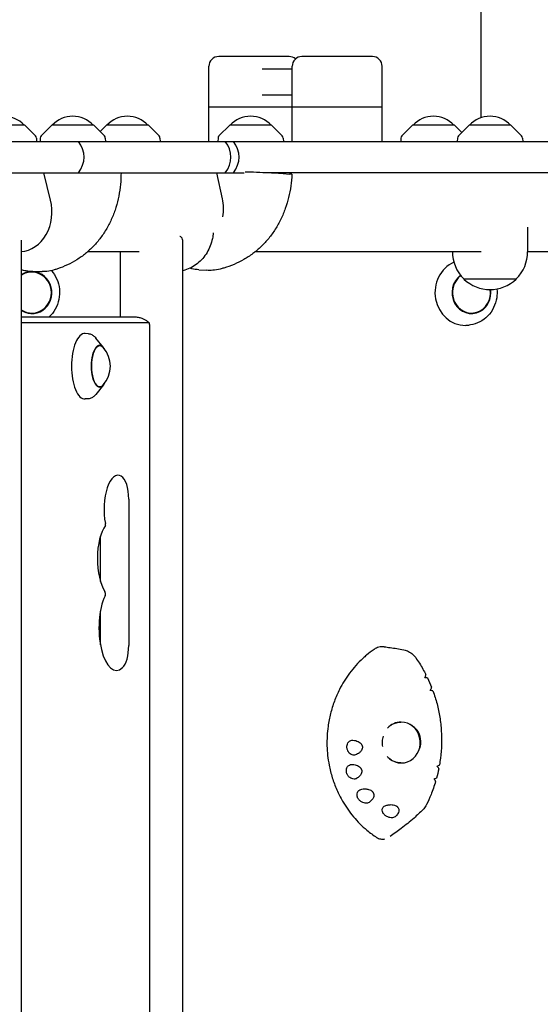
# Model space of a CAD drawing. Units: millimetres. Extents: x -4353 to 4357, y -3991 to 3988.
# Drawn here: x 1053 to 1371, y 572 to 1174 of the extents above; entities that cross this region are included whole.
import ezdxf

# ---------------------------------------------------------------- set-up
doc = ezdxf.new("R2010")
doc.units = ezdxf.units.MM
doc.header["$LTSCALE"] = 20
doc.layers.add('2D', color=230, linetype='Continuous')

msp = doc.modelspace()

# ---------------------------------------------------------------- linework, layer by layer
at = {"layer": '2D'}
for p, q in [((1334.67, 1179), (1334.67, 1113.51)), ((1217.57, 1151), (1174.57, 1151)), ((1268.46, 1151), (1225.46, 1151)), ((1168.57, 1099), (1168.57, 1145)), ((1201.22, 1143.5), (1219.46, 1143.5)), ((1219.46, 1099), (1219.46, 1145)), ((1274.46, 1099), (1274.46, 1145)), ((1201.22, 1127.5), (1219.46, 1127.5)), ((1274.46, 1120), (1168.57, 1120)), ((1056.12, 1109), (1044.31, 1109)), ((1056.12, 1109), (1062.64, 1102.49)), ((1072.63, 1109), (1066.11, 1102.49)), ((1098.23, 1109), (1072.63, 1109)), ((1098.23, 1109), (1104.74, 1102.49)), ((1106.01, 1109), (1102.12, 1105.11)), ((1131.61, 1109), (1106.01, 1109)), ((1131.61, 1109), (1138.12, 1102.49)), ((1181.29, 1109), (1174.77, 1102.49)), ((1206.89, 1109), (1181.29, 1109)), ((1206.89, 1109), (1213.4, 1102.49)), ((1293, 1109), (1286.48, 1102.49)), ((1318.6, 1109), (1293, 1109)), ((1318.6, 1109), (1323.07, 1104.53)), ((1327.55, 1109), (1321.04, 1102.49)), ((1353.15, 1109), (1327.55, 1109)), ((1353.15, 1109), (1359.66, 1102.49)), ((669.03, 1099), (2378.5, 1099)), ((1063.22, 1101.18), (1063.33, 1099)), ((1065.53, 1101.18), (1065.42, 1099)), ((1105.32, 1101.18), (1105.44, 1099)), ((1138.71, 1101.18), (1138.82, 1099)), ((1174.19, 1101.18), (1174.08, 1099)), ((1213.98, 1101.18), (1214.1, 1099)), ((1285.9, 1101.18), (1285.79, 1099)), ((1320.45, 1101.18), (1320.34, 1099)), ((1360.25, 1101.18), (1360.36, 1099)), ((669.03, 1080), (1190.13, 1080)), ((1071.9, 1063.22), (1067.69, 1080)), ((1176.93, 1064.07), (1173.4, 1080)), ((2501.46, 1080), (1201.5, 1080)), ((1214.05, 1079.4), (1217.9, 1079.14)), ((1363.34, 1046.69), (1363.34, 1031.67)), ((1053.91, 1038.81), (1053.91, 7.6)), ((1152.39, 1039.03), (1152.39, 398.68)), ((1126.05, 1031.7), (1094.56, 1031.7)), ((1114.39, 1031.7), (1114.39, 991.7)), ((1334.88, 1031.7), (1196.92, 1031.7)), ((1317.34, 1031.7), (1317.34, 1031.67)), ((2492.94, 1031.7), (1363.34, 1031.7)), ((1061.07, 1019.5), (1066.72, 1019.5)), ((1162.39, 1020.63), (1167.22, 1020.31)), ((1324.34, 1015.14), (1324.34, 1015)), ((1356.34, 1015), (1324.34, 1015)), ((1356.34, 1015.14), (1356.34, 1015)), ((1123.14, 991.7), (1053.91, 991.7)), ((1131.8, 988.31), (1053.91, 988.31)), ((1328.47, 986.98), (1327.67, 986.86)), ((1094.99, 981.59), (1093.01, 981.71)), ((1132.46, 59.7), (1132.46, 986.7)), ((1104.3, 973.14), (1099.56, 978.95)), ((1104.3, 950.27), (1099.56, 944.46)), ((1094.99, 941.81), (1093.01, 941.7)), ((1119.65, 880.53), (1119.65, 790.94)), ((1102.32, 830.17), (1102.32, 857.81)), ((1102.32, 791.48), (1102.32, 811.92))]:
    msp.add_line(p, q, dxfattribs=at)
for centre, radius, start, end in [((1174.57, 1145), 6, 90, 180), ((1217.57, 1145), 6, 48.94666, 90), ((1225.46, 1145), 6, 90, 180), ((1268.46, 1145), 6, 0, 90), ((1043.32, 1097.48), 17, 42.66793, 91.88139), ((1085.43, 1097.48), 17, 42.66793, 137.33207), ((1118.81, 1097.48), 17, 42.66793, 137.33207), ((1194.09, 1097.48), 17, 42.66793, 137.33207), ((1305.8, 1097.48), 17, 42.66793, 137.33207), ((1340.35, 1097.48), 17, 42.66793, 137.33207), ((1061.22, 1101.07), 2, 3, 44.988), ((1067.53, 1101.07), 2, 135.012, 177), ((1103.33, 1101.07), 2, 3, 44.988), ((1136.71, 1101.07), 2, 3, 44.988), ((1176.19, 1101.07), 2, 135.012, 177), ((1211.98, 1101.07), 2, 3, 44.988), ((1287.9, 1101.07), 2, 135.012, 177), ((1322.45, 1101.07), 2, 135.012, 177), ((1358.25, 1101.07), 2, 3, 44.988), ((1077.32, 1089.5), 15, 320.70352, 39.29648), ((1166.99, 1089.5), 15, 320.70352, 39.29648), ((1172.02, 1089.5), 15, 320.70352, 39.29648), ((1340.34, 1031.67), 23, 180, 225.92079), ((1340.34, 1031.67), 23, 314.07921, 0), ((1340.34, 1031.52), 23, 225.92079, 314.07921), ((1091.43, 961.7), 17, 318.00556, 41.99444)]:
    msp.add_arc(centre, radius, start, end, dxfattribs=at)
for centre, major_axis, ratio, start_param, end_param in [((1052.82, 1056.1), (0, -24.35), 0.819028, 0.054307, 1.867502), ((1156.78, 1057.56), (-1.4, -24.31), 0.854027, 1.435322, 1.890543), ((1325.27, 1006.7), (0, -20.01), 0.927192, 3.528698, 6.283185), ((1060.38, 1006.7), (0, -12.8), 0.961144, 6.237411, 9.978802), ((1060.38, 1006.7), (0, 12.5), 0.961144, 6.237411, 6.852126), ((1060.38, 1006.7), (0, 12.5), 0.961144, 2.572652, 6.237411), ((1329.01, 1006.7), (0, -12.8), 0.927192, 3.735377, 6.73714), ((1329.01, 1006.7), (0, 12.5), 0.927192, 0.590801, 4.858298), ((1329.01, 1006.7), (0, -12.8), 0.927192, 0.453955, 1.713527), ((1060.38, 1006.7), (0, -12.8), 0.961144, 5.729161, 6.237411), ((1131.8, 986.7), (0, 1.61), 0.410367, 4.712389, 6.283185), ((1092.81, 961.7), (0, 20.01), 0.410367, 6.259599, 7.853982), ((1325.27, 1006.7), (0, -20.01), 0.927192, 0.020137, 0.130088), ((1101.93, 961.7), (0, -12.5), 0.410367, 2.713886, 6.710892), ((1101.93, 961.7), (0, 12.8), 0.410367, 5.587273, 7.853982), ((1092.81, 961.7), (0, 20.01), 0.410367, 1.570796, 3.165179), ((1101.93, 961.7), (0, 12.8), 0.410367, 1.570796, 3.837505), ((1113.14, 874.2), (0, -20.89), 0.410367, 2.912156, 5.142201), ((1113.74, 880.53), (0, -14.39), 0.410367, 1.570796, 2.912156), ((1110.07, 843.99), (0, -23.39), 0.410367, 3.651715, 5.738667), ((1104.74, 864.83), (0, 1.61), 0.410367, 4.445202, 5.142201), ((1112.08, 801.7), (0, -25.89), 0.410367, 3.848851, 6.642222), ((1104.75, 822.61), (0, 1.61), 0.410367, 3.848851, 5.738667), ((1113.74, 790.94), (0, -14.39), 0.410367, 0.359037, 1.570796), ((1309.27, 765.46), (692.06, -84.4), 0.007009, 1.582253, 1.58417), ((1286.04, 731.7), (0, 12.5), 0.933932, 2.326336, 6.283185), ((1286.04, 731.7), (0, 12.5), 0.933932, 0, 0.798314), ((1286.22, 731.93), (-8.3, -8.67), 0.980199, 2.117444, 3.109661), ((1285.45, 731.7), (8.23, 9.54), 0.981187, 3.874627, 3.879754)]:
    msp.add_ellipse(centre, major_axis=major_axis, ratio=ratio, start_param=start_param, end_param=end_param, dxfattribs=at)
for points, knots in [([(1114.92, 1080), (1114.92, 1077.61), (1114.81, 1075.21), (1114.35, 1070.45), (1114, 1068.08), (1113.07, 1063.4), (1112.49, 1061.08), (1111.09, 1056.55), (1110.27, 1054.33), (1108.41, 1050.04), (1107.37, 1047.95), (1105.06, 1043.95), (1103.81, 1042.04), (1101.1, 1038.41), (1099.64, 1036.69), (1096.57, 1033.48), (1094.94, 1031.97), (1091.53, 1029.2), (1089.75, 1027.92), (1086.06, 1025.61), (1084.14, 1024.56), (1080.2, 1022.71), (1078.17, 1021.9), (1075.45, 1020.99), (1074.8, 1020.79), (1074.14, 1020.59)], [0, 0, 0, 0, 7.183586, 7.183586, 14.37794, 14.37794, 21.57968, 21.57968, 28.753559, 28.753559, 35.872405, 35.872405, 42.904853, 42.904853, 49.829476, 49.829476, 56.650672, 56.650672, 63.390588, 63.390588, 70.075017, 70.075017, 76.715277, 76.715277, 78.798908, 78.798908, 78.798908, 78.798908]), ([(1219.27, 1079.01), (1219.18, 1076.64), (1218.98, 1074.26), (1218.33, 1069.56), (1217.89, 1067.21), (1216.77, 1062.6), (1216.09, 1060.32), (1214.5, 1055.87), (1213.59, 1053.69), (1211.54, 1049.47), (1210.4, 1047.43), (1207.92, 1043.52), (1206.57, 1041.64), (1203.68, 1038.11), (1202.14, 1036.43), (1198.9, 1033.31), (1197.19, 1031.86), (1193.63, 1029.19), (1191.78, 1027.97), (1187.95, 1025.77), (1185.98, 1024.79), (1181.93, 1023.07), (1179.85, 1022.32), (1176.99, 1021.48), (1176.24, 1021.27), (1175.48, 1021.07)], [0, 0, 0, 0, 7.12732, 7.12732, 14.269776, 14.269776, 21.43155, 21.43155, 28.579657, 28.579657, 35.689184, 35.689184, 42.730733, 42.730733, 49.680156, 49.680156, 56.533035, 56.533035, 63.302583, 63.302583, 70.007903, 70.007903, 76.657815, 76.657815, 79.021051, 79.021051, 79.021051, 79.021051]), ([(1214.05, 1079.4), (1213.09, 1079.46), (1211.66, 1079.54), (1208, 1079.72), (1205.8, 1079.82), (1201, 1080.03), (1198.44, 1080.13), (1194.16, 1080.29), (1192.48, 1080.35), (1190.85, 1080.41)], [0, 0, 0, 0, 7.909918, 7.909918, 15.851933, 15.851933, 23.642236, 23.642236, 28.689065, 28.689065, 28.689065, 28.689065]), ([(1219.27, 1079.01), (1219.27, 1079.02), (1219.25, 1079.02), (1219.04, 1079.06), (1218.6, 1079.1), (1217.9, 1079.14)], [28.24211, 28.24211, 28.24211, 28.24211, 29.953208, 29.953208, 35.703031, 35.703031, 35.703031, 35.703031]), ([(1171.24, 1043.22), (1171.15, 1042.04), (1170.98, 1040.87), (1170.43, 1038.21), (1169.99, 1036.74), (1168.89, 1033.9), (1168.22, 1032.53), (1166.67, 1029.94), (1165.78, 1028.72), (1163.83, 1026.48), (1162.75, 1025.44), (1160.46, 1023.62), (1159.23, 1022.81), (1156.68, 1021.46), (1155.35, 1020.9), (1153.46, 1020.32), (1152.93, 1020.18), (1152.39, 1020.06)], [1.07612, 1.07612, 1.07612, 1.07612, 4.62309, 4.62309, 9.233781, 9.233781, 13.840428, 13.840428, 18.434613, 18.434613, 23.003167, 23.003167, 27.532591, 27.532591, 32.015504, 32.015504, 33.727352, 33.727352, 33.727352, 33.727352]), ([(1152.39, 1039.03), (1152.39, 1039.09), (1152.39, 1039.14), (1152.36, 1039.71), (1152.21, 1040.15), (1151.8, 1040.62), (1151.63, 1040.74), (1151.25, 1040.89), (1151.05, 1040.93), (1150.83, 1040.94)], [52.98063, 52.98063, 52.98063, 52.98063, 53.395095, 53.395095, 57.271082, 57.271082, 59.209075, 59.209075, 60.879016, 60.879016, 60.879016, 60.879016]), ([(1061.07, 1019.5), (1059.69, 1019.5), (1058.3, 1019.64), (1055.92, 1020.11), (1054.9, 1020.39), (1053.91, 1020.74)], [0, 0, 0, 0, 4.367559, 4.367559, 7.673308, 7.673308, 7.673308, 7.673308]), ([(1074.14, 1020.59), (1072.69, 1020.15), (1071.18, 1019.85), (1068.69, 1019.56), (1067.71, 1019.5), (1066.72, 1019.5)], [0, 0, 0, 0, 4.597172, 4.597172, 7.576468, 7.576468, 7.576468, 7.576468]), ([(1072.37, 1020.13), (1073.71, 1018.6), (1074.82, 1016.86), (1076.51, 1013.05), (1077.06, 1010.97), (1077.5, 1006.74), (1077.39, 1004.59), (1076.53, 1000.43), (1075.77, 998.42), (1073.68, 994.76), (1072.36, 993.1), (1070.81, 991.7)], [0.82844, 0.82844, 0.82844, 0.82844, 1.140267, 1.140267, 1.461844, 1.461844, 1.784073, 1.784073, 2.106173, 2.106173, 2.426647, 2.426647, 2.426647, 2.426647]), ([(1162.39, 1020.63), (1160.99, 1020.72), (1159.58, 1020.95), (1157.82, 1021.41), (1157.41, 1021.53), (1157.01, 1021.66)], [0, 0, 0, 0, 4.417768, 4.417768, 5.72711, 5.72711, 5.72711, 5.72711]), ([(1175.48, 1021.07), (1174, 1020.69), (1172.48, 1020.44), (1169.71, 1020.23), (1168.46, 1020.22), (1167.22, 1020.31)], [0, 0, 0, 0, 4.609749, 4.609749, 8.35282, 8.35282, 8.35282, 8.35282]), ([(1344.52, 1008.9), (1344.71, 1007.13), (1344.67, 1005.34), (1344.09, 1001.47), (1343.46, 999.42), (1341.62, 995.63), (1340.41, 993.9), (1337.55, 990.93), (1335.9, 989.7), (1332.33, 987.86), (1330.42, 987.25), (1328.47, 986.98)], [1.45921, 1.45921, 1.45921, 1.45921, 1.729597, 1.729597, 2.053544, 2.053544, 2.376252, 2.376252, 2.696536, 2.696536, 3.011505, 3.011505, 3.011505, 3.011505]), ([(1132.04, 988.2), (1131.74, 988.49), (1131.39, 988.8), (1130.57, 989.42), (1130.1, 989.74), (1129.01, 990.34), (1128.4, 990.63), (1127.06, 991.13), (1126.32, 991.34), (1124.77, 991.63), (1123.95, 991.7), (1123.14, 991.7)], [-0.3771553, -0.3771553, -0.3771553, -0.3771553, -0.3017243, -0.3017243, -0.2262932, -0.2262932, -0.1508621, -0.1508621, -0.0754311, -0.0754311, 0, 0, 0, 0]), ([(1094.99, 981.59), (1095.35, 981.57), (1095.71, 981.51), (1096.4, 981.32), (1096.73, 981.19), (1097.38, 980.88), (1097.68, 980.69), (1098.26, 980.27), (1098.54, 980.03), (1099.07, 979.52), (1099.32, 979.25), (1099.56, 978.95)], [0.0235859, 0.0235859, 0.0235859, 0.0235859, 0.1121803, 0.1121803, 0.2007747, 0.2007747, 0.2893691, 0.2893691, 0.3779635, 0.3779635, 0.466558, 0.466558, 0.466558, 0.466558]), ([(1099.56, 944.46), (1099.32, 944.16), (1099.07, 943.89), (1098.54, 943.38), (1098.26, 943.14), (1097.68, 942.72), (1097.38, 942.53), (1096.73, 942.21), (1096.4, 942.08), (1095.71, 941.89), (1095.35, 941.83), (1094.99, 941.81)], [2.6750347, 2.6750347, 2.6750347, 2.6750347, 2.7636291, 2.7636291, 2.8522235, 2.8522235, 2.940818, 2.940818, 3.0294124, 3.0294124, 3.1180068, 3.1180068, 3.1180068, 3.1180068]), ([(1269.52, 788.65), (1267.95, 787.55), (1266.42, 786.37), (1264.17, 784.48), (1263.41, 783.81), (1261.19, 781.75), (1259.77, 780.31), (1257.06, 777.29), (1255.77, 775.71), (1254.55, 774.07)], [0.1345654, 0.1345654, 0.1345654, 0.1345654, 0.375, 0.375, 0.5, 0.5, 0.75, 0.75, 1, 1, 1, 1]), ([(1275.72, 790.21), (1275.71, 790.21), (1275.71, 790.21), (1274.59, 790.35), (1273.47, 790.27), (1271.36, 789.71), (1270.4, 789.26), (1269.52, 788.65)], [7.950657, 7.950657, 7.950657, 7.950657, 7.961747, 7.961747, 11.561695, 11.561695, 14.92274, 14.92274, 14.92274, 14.92274]), ([(1275.72, 790.21), (1276.91, 790.06), (1278.1, 789.91), (1281.94, 789.38), (1284.6, 788.99), (1287.67, 788.35)], [0, 0, 0, 0, 10.000137, 10.000137, 31.438882, 31.438882, 31.438882, 31.438882]), ([(1287.67, 788.35), (1288.68, 788.14), (1289.66, 787.8), (1291.49, 786.87), (1292.35, 786.28), (1293.79, 785), (1294.4, 784.32), (1294.92, 783.58)], [0, 0, 0, 0, 3.113279, 3.113279, 6.211425, 6.211425, 8.937979, 8.937979, 8.937979, 8.937979]), ([(1294.92, 783.58), (1296.51, 781.32), (1297.99, 778.97), (1299.96, 775.51), (1300.53, 774.44), (1301.09, 773.36)], [0, 0, 0, 0, 8.384372, 8.384372, 12.0549, 12.0549, 12.0549, 12.0549]), ([(1254.55, 774.07), (1252.24, 770.96), (1250.18, 767.63), (1247.82, 762.97), (1247.26, 761.79), (1245.68, 758.19), (1244.76, 755.72), (1243.2, 750.69), (1242.55, 748.13), (1241.8, 744.24), (1241.58, 742.93), (1240.86, 737.68), (1240.64, 733.7), (1240.86, 725.75), (1241.29, 721.79), (1242.3, 716.6), (1242.58, 715.31), (1243.55, 711.47), (1244.33, 708.95), (1246.17, 704.02), (1247.22, 701.62), (1248.99, 698.12), (1249.61, 696.98), (1252.22, 692.47), (1254.46, 689.28), (1259.42, 683.36), (1262.14, 680.63), (1266.04, 677.36), (1267.03, 676.57), (1269.04, 675.08), (1270.04, 674.38), (1271.07, 673.71)], [0, 0, 0, 0, 0.09375, 0.09375, 0.125, 0.125, 0.1875, 0.1875, 0.25, 0.25, 0.28125, 0.28125, 0.375, 0.375, 0.46875, 0.46875, 0.5, 0.5, 0.5625, 0.5625, 0.625, 0.625, 0.65625, 0.65625, 0.75, 0.75, 0.84375, 0.84375, 0.875, 0.875, 0.9053575, 0.9053575, 0.9053575, 0.9053575]), ([(1300.53, 771.28), (1300.65, 771.52), (1300.75, 771.75), (1300.96, 772.27), (1301.05, 772.55), (1301.15, 773.02), (1301.15, 773.21), (1301.1, 773.34), (1301.09, 773.35), (1301.09, 773.36)], [-4.621545, -4.621545, -4.621545, -4.621545, -3.717812, -3.717812, -2.483835, -2.483835, -1.205143, -1.205143, -1.08246, -1.08246, -1.08246, -1.08246]), ([(1301.94, 771.28), (1302.05, 771.27), (1302.12, 771.26), (1302.15, 771.24), (1302.11, 771.23), (1301.9, 771.23), (1301.68, 771.23), (1301.15, 771.25), (1300.85, 771.26), (1300.53, 771.28)], [-5.068219, -5.068219, -5.068219, -5.068219, -4.077456, -4.077456, -3.074131, -3.074131, -1.660143, -1.660143, -0.457974, -0.457974, -0.457974, -0.457974]), ([(1303.85, 763.55), (1304, 763.79), (1304.14, 764.02), (1304.41, 764.52), (1304.52, 764.78), (1304.66, 765.22), (1304.68, 765.39), (1304.64, 765.51), (1304.64, 765.51), (1304.64, 765.52)], [-4.676485, -4.676485, -4.676485, -4.676485, -3.72719, -3.72719, -2.470394, -2.470394, -1.203536, -1.203536, -1.135477, -1.135477, -1.135477, -1.135477]), ([(1305.49, 763.26), (1305.49, 763.26), (1305.44, 763.27), (1305.22, 763.32), (1304.98, 763.36), (1304.44, 763.45), (1304.16, 763.5), (1303.85, 763.55)], [-4.086154, -4.086154, -4.086154, -4.086154, -3.143089, -3.143089, -1.695157, -1.695157, -0.549441, -0.549441, -0.549441, -0.549441]), ([(1305.49, 763.26), (1306.44, 760.65), (1307.26, 758), (1308.65, 752.62), (1309.21, 749.9), (1310.09, 744.41), (1310.4, 741.64), (1310.75, 736.09), (1310.8, 733.3), (1310.63, 727.73), (1310.41, 724.94), (1309.89, 720.78), (1309.68, 719.39), (1309.44, 718)], [0, 0, 0, 0, 8.36567, 8.36567, 16.72445, 16.72445, 25.084649, 25.084649, 33.449727, 33.449727, 41.822979, 41.822979, 46.046117, 46.046117, 46.046117, 46.046117]), ([(1278.47, 741.22), (1279.08, 741.78), (1279.74, 742.27), (1281.29, 743.18), (1282.19, 743.56), (1284, 744.06), (1284.91, 744.19), (1285.82, 744.2)], [5.5722804, 5.5722804, 5.5722804, 5.5722804, 5.7806512, 5.7806512, 6.0319183, 6.0319183, 6.2717918, 6.2717918, 6.2717918, 6.2717918]), ([(1294.79, 740.34), (1294.59, 740.54), (1294.37, 740.75), (1293.82, 741.24), (1293.47, 741.51), (1292.89, 741.93), (1292.61, 742.12), (1292.03, 742.47), (1291.73, 742.64), (1291.4, 742.81), (1291.38, 742.82), (1291.37, 742.83)], [55.931248, 55.931248, 55.931248, 55.931248, 56.764209, 56.764209, 57.982733, 57.982733, 58.955123, 58.955123, 59.927513, 59.927513, 59.982496, 59.982496, 59.982496, 59.982496]), ([(1275, 735.66), (1274.68, 734.61), (1274.49, 733.51), (1274.37, 731.35), (1274.44, 730.29), (1274.63, 729.25)], [0, 0, 0, 0, 3.296854, 3.296854, 6.473458, 6.473458, 6.473458, 6.473458]), ([(1258.15, 724.13), (1257.72, 723.97), (1257.26, 723.91), (1256.33, 724), (1255.87, 724.15), (1255.03, 724.61), (1254.65, 724.91), (1253.94, 725.7), (1253.62, 726.2), (1253.27, 727.01), (1253.18, 727.29), (1253.06, 727.76), (1253.03, 727.95), (1252.97, 728.33), (1252.95, 728.52), (1252.94, 728.95), (1252.94, 729.19), (1253, 729.88), (1253.1, 730.3), (1253.42, 731.22), (1253.69, 731.68), (1254.36, 732.47), (1254.77, 732.77), (1255.66, 733.14), (1256.13, 733.21), (1256.61, 733.16)], [-16.486607, -16.486607, -16.486607, -16.486607, -14.736521, -14.736521, -13.037276, -13.037276, -11.457525, -11.457525, -9.650016, -9.650016, -8.782049, -8.782049, -8.188328, -8.188328, -7.623093, -7.623093, -6.88448, -6.88448, -5.52071, -5.52071, -3.733249, -3.733249, -1.854214, -1.854214, 0, 0, 0, 0]), ([(1256.61, 733.16), (1257.76, 733.03), (1258.84, 732.74), (1260.2, 732.07), (1260.65, 731.79), (1261.31, 731.22), (1261.55, 730.97), (1261.87, 730.53), (1261.97, 730.36), (1262.13, 730.03), (1262.19, 729.88), (1262.28, 729.62), (1262.3, 729.52), (1262.34, 729.32), (1262.36, 729.23), (1262.39, 729), (1262.39, 728.88), (1262.39, 728.5), (1262.36, 728.25), (1262.19, 727.55), (1261.99, 727.13), (1261.41, 726.25), (1260.98, 725.82), (1259.82, 724.88), (1258.99, 724.45), (1258.15, 724.13)], [-16.729289, -16.729289, -16.729289, -16.729289, -13.046122, -13.046122, -11.242686, -11.242686, -10.131099, -10.131099, -9.514163, -9.514163, -9.006262, -9.006262, -8.687525, -8.687525, -8.392335, -8.392335, -8.003178, -8.003178, -7.205534, -7.205534, -5.621272, -5.621272, -3.444121, -3.444121, 0, 0, 0, 0]), ([(1296.22, 725.59), (1296.4, 725.88), (1296.56, 726.18), (1296.86, 726.79), (1297.01, 727.1), (1297.28, 727.77), (1297.44, 728.19), (1297.66, 728.91), (1297.73, 729.2), (1297.8, 729.49)], [40.770722, 40.770722, 40.770722, 40.770722, 41.703988, 41.703988, 42.676378, 42.676378, 43.894903, 43.894903, 44.727863, 44.727863, 44.727863, 44.727863]), ([(1285.95, 719.2), (1285, 719.2), (1284.04, 719.33), (1282.19, 719.84), (1281.29, 720.22), (1279.64, 721.19), (1278.89, 721.77), (1278.21, 722.44)], [3.1415927, 3.1415927, 3.1415927, 3.1415927, 3.3928597, 3.3928597, 3.6441268, 3.6441268, 3.8831473, 3.8831473, 3.8831473, 3.8831473]), ([(1258.82, 709.74), (1258.6, 709.62), (1258.36, 709.52), (1257.85, 709.39), (1257.59, 709.35), (1256.85, 709.34), (1256.36, 709.43), (1255.43, 709.78), (1255, 710.03), (1254.16, 710.69), (1253.77, 711.12), (1253.3, 711.84), (1253.17, 712.07), (1252.97, 712.5), (1252.9, 712.68), (1252.77, 713.05), (1252.72, 713.23), (1252.62, 713.66), (1252.59, 713.91), (1252.53, 714.63), (1252.56, 715.1), (1252.77, 716.07), (1252.98, 716.55), (1253.57, 717.38), (1253.96, 717.72), (1254.83, 718.17), (1255.3, 718.28), (1255.8, 718.28)], [-16.713119, -16.713119, -16.713119, -16.713119, -15.749497, -15.749497, -14.779493, -14.779493, -13.085956, -13.085956, -11.510898, -11.510898, -9.763607, -9.763607, -8.941002, -8.941002, -8.352606, -8.352606, -7.778077, -7.778077, -7.00539, -7.00539, -5.512704, -5.512704, -3.714811, -3.714811, -1.838181, -1.838181, 0, 0, 0, 0]), ([(1255.8, 718.28), (1256.78, 718.27), (1257.72, 718.13), (1259.08, 717.71), (1259.6, 717.48), (1260.4, 716.98), (1260.7, 716.75), (1261.11, 716.34), (1261.25, 716.18), (1261.47, 715.88), (1261.56, 715.73), (1261.69, 715.48), (1261.74, 715.38), (1261.82, 715.18), (1261.85, 715.08), (1261.92, 714.85), (1261.95, 714.72), (1262.01, 714.31), (1262.02, 714.03), (1261.95, 713.3), (1261.8, 712.86), (1261.36, 711.94), (1261, 711.48), (1260.08, 710.54), (1259.47, 710.1), (1258.82, 709.74)], [-15.771428, -15.771428, -15.771428, -15.771428, -12.71107, -12.71107, -10.83186, -10.83186, -9.647915, -9.647915, -9.016785, -9.016785, -8.491054, -8.491054, -8.152362, -8.152362, -7.833234, -7.833234, -7.412327, -7.412327, -6.524779, -6.524779, -4.941507, -4.941507, -2.817173, -2.817173, 0, 0, 0, 0]), ([(1307.94, 717.2), (1308.15, 717.29), (1308.34, 717.38), (1308.81, 717.6), (1309.05, 717.72), (1309.36, 717.9), (1309.44, 717.96), (1309.44, 718)], [-4.566634, -4.566634, -4.566634, -4.566634, -3.753963, -3.753963, -2.417072, -2.417072, -1.211475, -1.211475, -1.211475, -1.211475]), ([(1309.01, 715.68), (1309.02, 715.73), (1309.01, 715.79), (1308.92, 716.02), (1308.78, 716.24), (1308.4, 716.71), (1308.19, 716.95), (1307.94, 717.2)], [-3.955309, -3.955309, -3.955309, -3.955309, -3.266749, -3.266749, -1.750816, -1.750816, -0.483041, -0.483041, -0.483041, -0.483041]), ([(1307.06, 707.81), (1306.26, 705.11), (1305.34, 702.46), (1303.47, 697.77), (1302.56, 695.73), (1301.57, 693.72)], [0, 0, 0, 0, 8.424778, 8.424778, 15.137391, 15.137391, 15.137391, 15.137391]), ([(1306.18, 709.46), (1306.37, 709.52), (1306.56, 709.58), (1307.03, 709.73), (1307.27, 709.81), (1307.59, 709.94), (1307.67, 709.99), (1307.68, 710.01), (1307.68, 710.01), (1307.68, 710.01)], [-4.480355, -4.480355, -4.480355, -4.480355, -3.73541, -3.73541, -2.411779, -2.411779, -1.207487, -1.207487, -1.187361, -1.187361, -1.187361, -1.187361]), ([(1307.06, 707.81), (1307.08, 707.86), (1307.07, 707.92), (1307.02, 708.18), (1306.9, 708.43), (1306.57, 708.94), (1306.39, 709.19), (1306.18, 709.46)], [-3.968731, -3.968731, -3.968731, -3.968731, -3.286209, -3.286209, -1.759941, -1.759941, -0.541447, -0.541447, -0.541447, -0.541447]), ([(1266.45, 695.14), (1266.15, 694.94), (1265.8, 694.8), (1265.02, 694.61), (1264.59, 694.58), (1263.64, 694.66), (1263.13, 694.78), (1262.06, 695.21), (1261.51, 695.55), (1260.78, 696.17), (1260.56, 696.39), (1260.21, 696.79), (1260.08, 696.96), (1259.85, 697.3), (1259.75, 697.47), (1259.53, 697.88), (1259.43, 698.11), (1259.19, 698.77), (1259.1, 699.21), (1259.05, 700.17), (1259.13, 700.69), (1259.48, 701.64), (1259.77, 702.06), (1260.52, 702.72), (1260.98, 702.95), (1261.48, 703.07)], [-16.623702, -16.623702, -16.623702, -16.623702, -15.210734, -15.210734, -13.709931, -13.709931, -12.046155, -12.046155, -10.115561, -10.115561, -9.170665, -9.170665, -8.523043, -8.523043, -7.908356, -7.908356, -7.111373, -7.111373, -5.670911, -5.670911, -3.831706, -3.831706, -1.910544, -1.910544, 0, 0, 0, 0]), ([(1261.48, 703.07), (1262.32, 703.28), (1263.23, 703.38), (1264.81, 703.34), (1265.52, 703.24), (1266.62, 702.92), (1267.04, 702.75), (1267.74, 702.35), (1268.04, 702.14), (1268.42, 701.79), (1268.53, 701.67), (1268.7, 701.46), (1268.77, 701.36), (1268.9, 701.18), (1268.96, 701.08), (1269.09, 700.84), (1269.15, 700.69), (1269.33, 700.18), (1269.38, 699.82), (1269.37, 699.01), (1269.26, 698.56), (1268.89, 697.6), (1268.56, 697.09), (1267.69, 696.07), (1267.1, 695.56), (1266.45, 695.14)], [-17.952851, -17.952851, -17.952851, -17.952851, -14.773316, -14.773316, -12.439575, -12.439575, -11.016124, -11.016124, -9.924523, -9.924523, -9.432491, -9.432491, -9.085535, -9.085535, -8.734627, -8.734627, -8.222679, -8.222679, -6.981564, -6.981564, -5.298014, -5.298014, -2.986378, -2.986378, 0, 0, 0, 0]), ([(1282.68, 686.54), (1282.45, 686.32), (1282.16, 686.15), (1281.49, 685.86), (1281.1, 685.77), (1280.2, 685.68), (1279.68, 685.7), (1278.56, 685.9), (1277.96, 686.1), (1277.13, 686.53), (1276.86, 686.69), (1276.43, 686.99), (1276.26, 687.13), (1275.94, 687.41), (1275.79, 687.55), (1275.47, 687.91), (1275.31, 688.12), (1274.89, 688.75), (1274.7, 689.18), (1274.46, 690.1), (1274.44, 690.59), (1274.63, 691.51), (1274.84, 691.94), (1275.46, 692.63), (1275.86, 692.9), (1276.33, 693.08)], [-16.630658, -16.630658, -16.630658, -16.630658, -15.290969, -15.290969, -13.861278, -13.861278, -12.206259, -12.206259, -10.308145, -10.308145, -9.38498, -9.38498, -8.721279, -8.721279, -8.075401, -8.075401, -7.216969, -7.216969, -5.618536, -5.618536, -3.77927, -3.77927, -1.873453, -1.873453, 0, 0, 0, 0]), ([(1276.33, 693.08), (1276.9, 693.29), (1277.5, 693.46), (1278.87, 693.71), (1279.67, 693.77), (1280.96, 693.67), (1281.46, 693.59), (1282.31, 693.33), (1282.66, 693.18), (1283.15, 692.91), (1283.29, 692.81), (1283.53, 692.64), (1283.62, 692.56), (1283.79, 692.4), (1283.87, 692.32), (1284.05, 692.12), (1284.15, 691.99), (1284.43, 691.55), (1284.56, 691.23), (1284.71, 690.51), (1284.71, 690.11), (1284.56, 689.22), (1284.37, 688.73), (1283.75, 687.64), (1283.25, 687.05), (1282.68, 686.54)], [-17.609864, -17.609864, -17.609864, -17.609864, -15.345915, -15.345915, -12.656843, -12.656843, -11.06693, -11.06693, -9.891271, -9.891271, -9.367428, -9.367428, -9.005442, -9.005442, -8.645495, -8.645495, -8.130334, -8.130334, -6.91799, -6.91799, -5.354872, -5.354872, -3.172468, -3.172468, 0, 0, 0, 0]), ([(1301.57, 693.72), (1301.13, 692.81), (1300.56, 691.96), (1299.72, 691), (1299.53, 690.8), (1299.34, 690.61)], [0, 0, 0, 0, 3.026131, 3.026131, 3.839481, 3.839481, 3.839481, 3.839481]), ([(1299.34, 690.61), (1297.58, 688.87), (1295.77, 687.19), (1291.39, 683.35), (1288.79, 681.22), (1283.88, 677.46), (1281.6, 675.79), (1279.26, 674.18)], [0, 0, 0, 0, 10.002428, 10.002428, 23.660971, 23.660971, 35.113318, 35.113318, 35.113318, 35.113318]), ([(1271.07, 673.71), (1271.79, 673.23), (1272.59, 672.92), (1274.3, 672.61), (1275.19, 672.63), (1276.06, 672.8)], [0, 0, 0, 0, 2.720262, 2.720262, 5.554891, 5.554891, 5.554891, 5.554891])]:
    msp.add_open_spline(points, degree=3, knots=knots, dxfattribs=at)
for points in [[(1114.39, 1031.64), (1114.37, 1031.66), (1114.34, 1031.68), (1114.31, 1031.7)], [(1302.14, 771.24), (1303.04, 769.37), (1303.87, 767.46), (1304.64, 765.52)], [(1309.01, 715.68), (1308.63, 713.78), (1308.19, 711.89), (1307.68, 710.01)]]:
    msp.add_open_spline(points, degree=3, dxfattribs=at)

doc.saveas('drawing.dxf')
